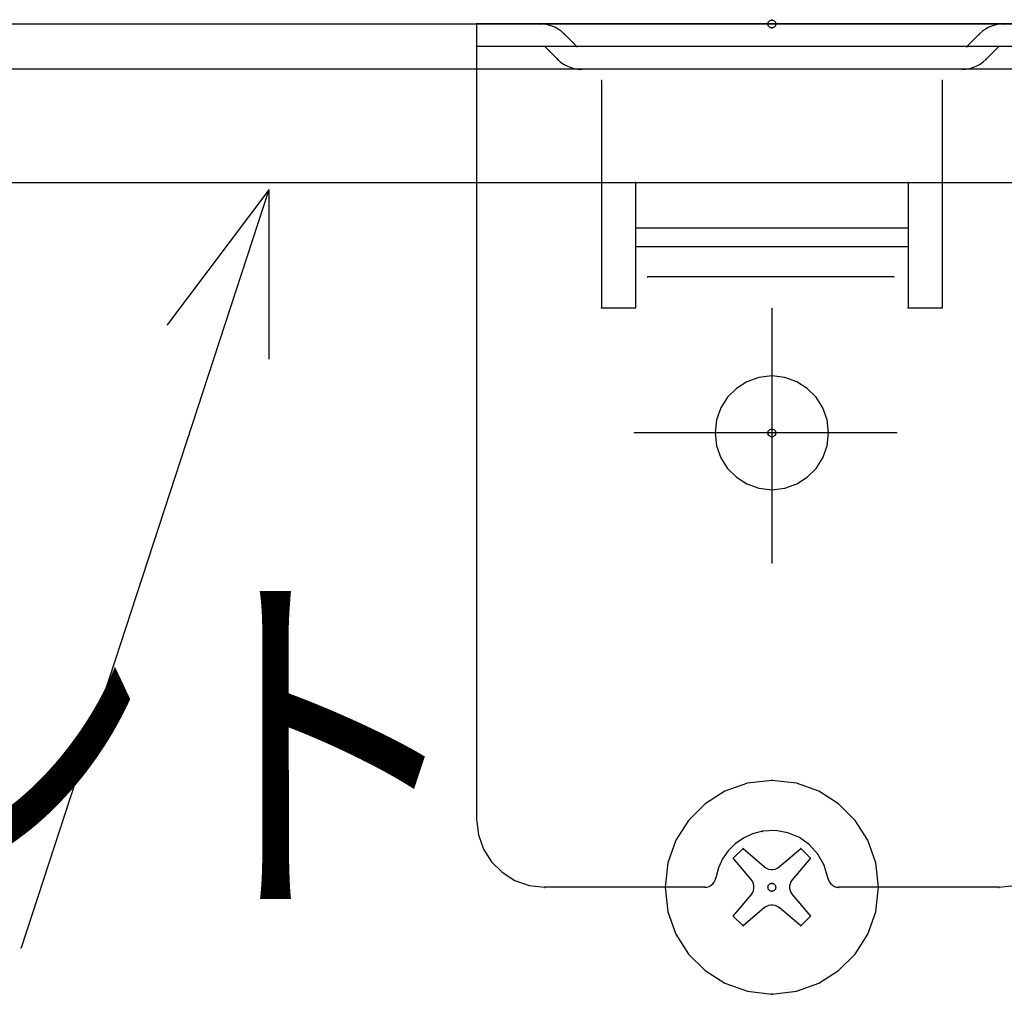
# Model space of a CAD drawing. Extents: x -424 to 186, y -4 to 301.
# Drawn here: x -41 to -34, y 162 to 169 of the extents above; entities that cross this region are included whole.
import ezdxf

# ---------------------------------------------------------------- set-up
doc = ezdxf.new("R2010")
doc.units = 0
doc.linetypes.add('CENTER', pattern=[50.8, 31.75, -6.35, 6.35, -6.35])
doc.linetypes.add('DASHED', pattern=[19.05, 12.7, -6.35])
doc.layers.add('PV', color=7, linetype='CONTINUOUS')

msp = doc.modelspace()

# ---------------------------------------------------------------- linework, layer by layer
at = {"layer": 'PV', "color": 7, "linetype": 'Continuous'}
for p, q in [((-21.4672, 169.3352), (-60.4612, 169.3352)), ((-33.4489, 169.3362), (-37.6595, 169.3362)), ((-37.6595, 169.3362), (-37.6595, 163.6683)), ((-35.5821, 169.3352), (-35.5813, 169.342)), ((-35.5813, 169.3291), (-35.5821, 169.3352)), ((-35.5813, 169.342), (-35.5793, 169.3481)), ((-35.5793, 169.3233), (-35.5813, 169.3291)), ((-35.5793, 169.3481), (-35.576, 169.3535)), ((-35.576, 169.3181), (-35.5793, 169.3233)), ((-35.576, 169.3535), (-35.5717, 169.3579)), ((-35.5717, 169.3137), (-35.576, 169.3181)), ((-35.5717, 169.3579), (-35.5665, 169.3613)), ((-35.5665, 169.3613), (-35.5606, 169.3634)), ((-35.5606, 169.3634), (-35.5542, 169.3641)), ((-35.5542, 169.3641), (-35.5477, 169.3634)), ((-35.5477, 169.3634), (-35.5419, 169.3613)), ((-35.5419, 169.3613), (-35.5367, 169.3579)), ((-35.5367, 169.3579), (-35.5324, 169.3535)), ((-35.5324, 169.3181), (-35.5367, 169.3137)), ((-35.5324, 169.3535), (-35.5291, 169.3481)), ((-35.5291, 169.3233), (-35.5324, 169.3181)), ((-35.5291, 169.3481), (-35.527, 169.342)), ((-35.527, 169.3291), (-35.5291, 169.3233)), ((-35.527, 169.342), (-35.5263, 169.3352)), ((-35.5263, 169.3352), (-35.527, 169.3291)), ((-35.5665, 169.3103), (-35.5717, 169.3137)), ((-35.5606, 169.3081), (-35.5665, 169.3103)), ((-35.5542, 169.3073), (-35.5606, 169.3081)), ((-35.5477, 169.3081), (-35.5542, 169.3073)), ((-35.5419, 169.3103), (-35.5477, 169.3081)), ((-35.5367, 169.3137), (-35.5419, 169.3103)), ((-33.4489, 169.175), (-37.6595, 169.175)), ((-37.1737, 169.1739), (-37.0828, 169.084)), ((-33.9357, 169.1739), (-34.0256, 169.084)), ((-37.0828, 169.084), (-37.0623, 169.0658)), ((-37.0623, 169.0658), (-37.0401, 169.05)), ((-37.0401, 169.05), (-37.0163, 169.0369)), ((-37.0163, 169.0369), (-36.9913, 169.0265)), ((-34.1176, 169.0265), (-34.0927, 169.0369)), ((-34.0927, 169.0369), (-34.0691, 169.05)), ((-34.0691, 169.05), (-34.047, 169.0658)), ((-34.047, 169.0658), (-34.0266, 169.084)), ((-28.1055, 169.0127), (-61.2994, 169.0127)), ((-36.9913, 169.0265), (-36.9653, 169.0189)), ((-36.9653, 169.0189), (-36.9385, 169.0143)), ((-36.9385, 169.0143), (-36.9112, 169.0127)), ((-34.1982, 169.0127), (-36.9112, 169.0127)), ((-34.1982, 169.0127), (-34.1706, 169.0143)), ((-34.1706, 169.0143), (-34.1436, 169.0189)), ((-34.1436, 169.0189), (-34.1176, 169.0265)), ((-36.7686, 168.9311), (-36.7686, 167.3126)), ((-34.3398, 168.9321), (-34.3398, 167.3126)), ((-31.8634, 168.2024), (-61.2994, 168.2024)), ((-34.5827, 168.2035), (-36.5257, 168.2035)), ((-36.5257, 168.2035), (-36.5257, 167.3126)), ((-34.5827, 168.2035), (-34.5827, 167.3126)), ((-39.1405, 168.1539), (-40.9068, 162.7506)), ((-39.1405, 168.1539), (-40.9068, 162.7506)), ((-39.1405, 168.1539), (-39.865, 167.1906)), ((-39.1405, 168.1539), (-39.1395, 166.9488)), ((-34.5827, 167.88), (-36.5257, 167.88)), ((-34.5827, 167.7477), (-36.5257, 167.7477)), ((-34.6829, 167.5327), (-36.4389, 167.5327)), ((-36.7686, 167.3126), (-36.5257, 167.3126)), ((-34.5827, 167.3126), (-34.3398, 167.3126)), ((-35.6472, 166.8161), (-35.7324, 166.7855)), ((-35.5542, 166.8268), (-35.6472, 166.8161)), ((-35.4615, 166.8161), (-35.5542, 166.8268)), ((-35.3764, 166.7855), (-35.4615, 166.8161)), ((-35.8074, 166.7376), (-35.8698, 166.6748)), ((-35.7324, 166.7855), (-35.8074, 166.7376)), ((-35.3014, 166.7376), (-35.3764, 166.7855)), ((-35.2388, 166.6748), (-35.3014, 166.7376)), ((-35.8698, 166.6748), (-35.9174, 166.5996)), ((-35.1911, 166.5996), (-35.2388, 166.6748)), ((-35.9174, 166.5996), (-35.9477, 166.5144)), ((-35.1607, 166.5144), (-35.1911, 166.5996)), ((-35.9477, 166.5144), (-35.9583, 166.4217)), ((-35.1501, 166.4217), (-35.1607, 166.5144)), ((-35.5793, 166.4331), (-35.576, 166.4385)), ((-35.576, 166.4385), (-35.5717, 166.4431)), ((-35.5717, 166.4431), (-35.5665, 166.4465)), ((-35.5665, 166.4465), (-35.5606, 166.4488)), ((-35.5606, 166.4488), (-35.5542, 166.4496)), ((-35.5542, 166.4496), (-35.5477, 166.4488)), ((-35.5477, 166.4488), (-35.5419, 166.4465)), ((-35.5419, 166.4465), (-35.5367, 166.4431)), ((-35.5367, 166.4431), (-35.5324, 166.4385)), ((-35.5324, 166.4385), (-35.5291, 166.4331)), ((-35.9583, 166.4217), (-35.9477, 166.3289)), ((-35.5821, 166.4206), (-35.5813, 166.4271)), ((-35.5813, 166.4145), (-35.5821, 166.4206)), ((-35.5813, 166.4271), (-35.5793, 166.4331)), ((-35.5793, 166.4088), (-35.5813, 166.4145)), ((-35.576, 166.4036), (-35.5793, 166.4088)), ((-35.5717, 166.3991), (-35.576, 166.4036)), ((-35.5665, 166.3957), (-35.5717, 166.3991)), ((-35.5606, 166.3935), (-35.5665, 166.3957)), ((-35.5542, 166.3927), (-35.5606, 166.3935)), ((-35.5477, 166.3935), (-35.5542, 166.3927)), ((-35.5419, 166.3957), (-35.5477, 166.3935)), ((-35.5367, 166.3991), (-35.5419, 166.3957)), ((-35.5324, 166.4036), (-35.5367, 166.3991)), ((-35.5291, 166.4088), (-35.5324, 166.4036)), ((-35.5291, 166.4331), (-35.527, 166.4271)), ((-35.527, 166.4145), (-35.5291, 166.4088)), ((-35.527, 166.4271), (-35.5263, 166.4206)), ((-35.5263, 166.4206), (-35.527, 166.4145)), ((-35.1607, 166.3289), (-35.1501, 166.4217)), ((-35.9477, 166.3289), (-35.9174, 166.2437)), ((-35.1911, 166.2437), (-35.1607, 166.3289)), ((-35.9174, 166.2437), (-35.8698, 166.1685)), ((-35.2388, 166.1685), (-35.1911, 166.2437)), ((-35.8698, 166.1685), (-35.8074, 166.1057)), ((-35.3014, 166.1057), (-35.2388, 166.1685)), ((-35.8074, 166.1057), (-35.7324, 166.0578)), ((-35.3764, 166.0578), (-35.3014, 166.1057)), ((-35.7324, 166.0578), (-35.6472, 166.0272)), ((-35.6472, 166.0272), (-35.5542, 166.0165)), ((-35.5542, 166.0165), (-35.4615, 166.0272)), ((-35.4615, 166.0272), (-35.3764, 166.0578)), ((-35.7288, 163.9242), (-35.8891, 163.8669)), ((-35.5542, 163.9443), (-35.7288, 163.9242)), ((-35.3796, 163.9242), (-35.5542, 163.9443)), ((-35.2194, 163.8669), (-35.3796, 163.9242)), ((-35.8891, 163.8669), (-36.0306, 163.7769)), ((-35.0782, 163.7769), (-35.2194, 163.8669)), ((-36.0306, 163.7769), (-36.1485, 163.659)), ((-34.9604, 163.659), (-35.0782, 163.7769)), ((-37.6595, 163.6683), (-37.6466, 163.5571)), ((-36.1485, 163.659), (-36.2385, 163.5175)), ((-34.8707, 163.5175), (-34.9604, 163.659)), ((-35.692, 163.564), (-35.7568, 163.5338)), ((-35.6213, 163.5826), (-35.692, 163.564)), ((-35.5282, 163.5874), (-35.6213, 163.5826)), ((-35.4392, 163.5715), (-35.5282, 163.5874)), ((-35.3572, 163.5368), (-35.4392, 163.5715)), ((-37.6466, 163.5571), (-37.61, 163.455)), ((-36.2385, 163.5175), (-36.2958, 163.3572)), ((-35.8148, 163.4931), (-35.8647, 163.4432)), ((-35.7568, 163.5338), (-35.8148, 163.4931)), ((-35.285, 163.4853), (-35.3572, 163.5368)), ((-34.8136, 163.3572), (-34.8707, 163.5175)), ((-37.61, 163.455), (-37.5526, 163.3648)), ((-35.8647, 163.4432), (-35.9053, 163.3853)), ((-35.7598, 163.4585), (-35.8291, 163.3893)), ((-35.7598, 163.4585), (-35.6069, 163.3283)), ((-35.5025, 163.3283), (-35.3485, 163.4585)), ((-35.2793, 163.3893), (-35.3485, 163.4585)), ((-35.2254, 163.419), (-35.285, 163.4853)), ((-37.5526, 163.3648), (-37.4773, 163.2895)), ((-36.2958, 163.3572), (-36.3159, 163.1826)), ((-35.9053, 163.3853), (-35.9355, 163.3204)), ((-35.6999, 163.2353), (-35.8291, 163.3893)), ((-35.2793, 163.3893), (-35.4084, 163.2353)), ((-35.1812, 163.3398), (-35.2254, 163.419)), ((-34.7935, 163.1826), (-34.8136, 163.3572)), ((-37.4773, 163.2895), (-37.3871, 163.2321)), ((-35.9355, 163.3204), (-35.9541, 163.2498)), ((-35.6069, 163.3283), (-35.5929, 163.3192)), ((-35.5929, 163.3192), (-35.5779, 163.3131)), ((-35.5779, 163.3131), (-35.5622, 163.3101)), ((-35.5622, 163.3101), (-35.5464, 163.3101)), ((-35.5464, 163.3101), (-35.5309, 163.3131)), ((-35.5309, 163.3131), (-35.5161, 163.3192)), ((-35.5161, 163.3192), (-35.5025, 163.3283)), ((-35.1552, 163.2498), (-35.1812, 163.3398)), ((-37.3871, 163.2321), (-37.2849, 163.1954)), ((-35.9757, 163.2073), (-35.9658, 163.2197)), ((-35.9658, 163.2197), (-35.9584, 163.234)), ((-35.9584, 163.234), (-35.9541, 163.2498)), ((-35.6908, 163.2216), (-35.6999, 163.2353)), ((-35.6847, 163.2067), (-35.6908, 163.2216)), ((-35.5717, 163.2053), (-35.5665, 163.2087)), ((-35.5665, 163.2087), (-35.5606, 163.2108)), ((-35.5665, 163.2085), (-35.5606, 163.2107)), ((-35.5606, 163.2108), (-35.5542, 163.2115)), ((-35.5606, 163.2107), (-35.5542, 163.2115)), ((-35.5542, 163.2115), (-35.5477, 163.2108)), ((-35.5542, 163.2115), (-35.5477, 163.2107)), ((-35.5477, 163.2108), (-35.5419, 163.2087)), ((-35.5477, 163.2107), (-35.5419, 163.2085)), ((-35.5419, 163.2087), (-35.5367, 163.2053)), ((-35.4179, 163.2216), (-35.4243, 163.2067)), ((-35.4084, 163.2353), (-35.4179, 163.2216)), ((-35.1552, 163.2498), (-35.1509, 163.234)), ((-35.1509, 163.234), (-35.1436, 163.2197)), ((-35.1436, 163.2197), (-35.1337, 163.2073)), ((-37.2849, 163.1954), (-37.1737, 163.1826)), ((-36.0327, 163.1826), (-37.1737, 163.1826)), ((-36.3159, 163.1826), (-36.2958, 163.0083)), ((-36.0337, 163.1826), (-36.0173, 163.1843)), ((-36.0173, 163.1843), (-36.0019, 163.1892)), ((-36.0019, 163.1892), (-35.9879, 163.197)), ((-35.9879, 163.197), (-35.9757, 163.2073)), ((-35.6999, 163.1309), (-35.6908, 163.1446)), ((-35.6908, 163.1446), (-35.6847, 163.1595)), ((-35.6817, 163.1911), (-35.6847, 163.2067)), ((-35.6847, 163.1595), (-35.6817, 163.1751)), ((-35.6817, 163.1751), (-35.6817, 163.1911)), ((-35.5821, 163.1826), (-35.5813, 163.1894)), ((-35.5821, 163.1826), (-35.5813, 163.1891)), ((-35.5813, 163.1762), (-35.5821, 163.1826)), ((-35.5813, 163.1762), (-35.5821, 163.1826)), ((-35.5813, 163.1894), (-35.5793, 163.1955)), ((-35.5813, 163.1891), (-35.5793, 163.1951)), ((-35.5793, 163.1703), (-35.5813, 163.1762)), ((-35.5793, 163.1703), (-35.5813, 163.1762)), ((-35.5793, 163.1955), (-35.576, 163.2009)), ((-35.5793, 163.1951), (-35.576, 163.2005)), ((-35.576, 163.1651), (-35.5793, 163.1703)), ((-35.576, 163.1651), (-35.5793, 163.1703)), ((-35.576, 163.2009), (-35.5717, 163.2053)), ((-35.576, 163.2005), (-35.5717, 163.205)), ((-35.5717, 163.1608), (-35.576, 163.1651)), ((-35.5717, 163.1608), (-35.576, 163.1651)), ((-35.5717, 163.205), (-35.5665, 163.2085)), ((-35.5665, 163.1575), (-35.5717, 163.1608)), ((-35.5665, 163.1575), (-35.5717, 163.1608)), ((-35.5606, 163.1554), (-35.5665, 163.1575)), ((-35.5606, 163.1554), (-35.5665, 163.1575)), ((-35.5542, 163.1547), (-35.5606, 163.1554)), ((-35.5542, 163.1547), (-35.5606, 163.1554)), ((-35.5477, 163.1554), (-35.5542, 163.1547)), ((-35.5477, 163.1554), (-35.5542, 163.1547)), ((-35.5419, 163.1575), (-35.5477, 163.1554)), ((-35.5419, 163.1575), (-35.5477, 163.1554)), ((-35.5419, 163.2085), (-35.5367, 163.205)), ((-35.5367, 163.1608), (-35.5419, 163.1575)), ((-35.5367, 163.1608), (-35.5419, 163.1575)), ((-35.5367, 163.2053), (-35.5324, 163.2009)), ((-35.5367, 163.205), (-35.5324, 163.2005)), ((-35.5324, 163.1651), (-35.5367, 163.1608)), ((-35.5324, 163.1651), (-35.5367, 163.1608)), ((-35.5324, 163.2009), (-35.5291, 163.1955)), ((-35.5324, 163.2005), (-35.5291, 163.1951)), ((-35.5291, 163.1703), (-35.5324, 163.1651)), ((-35.5291, 163.1703), (-35.5324, 163.1651)), ((-35.5291, 163.1955), (-35.527, 163.1894)), ((-35.5291, 163.1951), (-35.527, 163.1891)), ((-35.527, 163.1762), (-35.5291, 163.1703)), ((-35.527, 163.1762), (-35.5291, 163.1703)), ((-35.527, 163.1894), (-35.5263, 163.1826)), ((-35.527, 163.1891), (-35.5263, 163.1826)), ((-35.5263, 163.1826), (-35.527, 163.1762)), ((-35.5263, 163.1826), (-35.527, 163.1762)), ((-35.4243, 163.2067), (-35.4274, 163.1911)), ((-35.4274, 163.1911), (-35.4274, 163.1751)), ((-35.4274, 163.1751), (-35.4243, 163.1595)), ((-35.4243, 163.1595), (-35.4179, 163.1446)), ((-35.4179, 163.1446), (-35.4084, 163.1309)), ((-35.1337, 163.2073), (-35.1215, 163.197)), ((-35.1215, 163.197), (-35.1075, 163.1892)), ((-35.1075, 163.1892), (-35.0921, 163.1843)), ((-35.0921, 163.1843), (-35.0756, 163.1826)), ((-33.9357, 163.1826), (-35.0756, 163.1826)), ((-34.8136, 163.0083), (-34.7935, 163.1826)), ((-33.9357, 163.1826), (-33.8241, 163.1954)), ((-35.8291, 162.9769), (-35.6999, 163.1309)), ((-35.4084, 163.1309), (-35.2793, 162.9769)), ((-36.2958, 163.0083), (-36.2385, 162.8483)), ((-35.6069, 163.0379), (-35.7598, 162.9087)), ((-35.5929, 163.047), (-35.6069, 163.0379)), ((-35.5779, 163.0531), (-35.5929, 163.047)), ((-35.5622, 163.0561), (-35.5779, 163.0531)), ((-35.5464, 163.0561), (-35.5622, 163.0561)), ((-35.5309, 163.0531), (-35.5464, 163.0561)), ((-35.5161, 163.047), (-35.5309, 163.0531)), ((-35.5025, 163.0379), (-35.5161, 163.047)), ((-35.3485, 162.9087), (-35.5025, 163.0379)), ((-34.8707, 162.8483), (-34.8136, 163.0083)), ((-35.8291, 162.9769), (-35.7598, 162.9087)), ((-35.3485, 162.9087), (-35.2793, 162.9769)), ((-36.2385, 162.8483), (-36.1485, 162.707)), ((-34.9604, 162.707), (-34.8707, 162.8483)), ((-36.1485, 162.707), (-36.0306, 162.5892)), ((-35.0782, 162.5892), (-34.9604, 162.707)), ((-36.0306, 162.5892), (-35.8891, 162.4993)), ((-35.2194, 162.4993), (-35.0782, 162.5892)), ((-35.8891, 162.4993), (-35.7288, 162.442)), ((-35.7288, 162.442), (-35.5542, 162.4219)), ((-35.5542, 162.4219), (-35.3796, 162.442)), ((-35.3796, 162.442), (-35.2194, 162.4993))]:
    msp.add_line(p, q, dxfattribs=at)
at = {"layer": 'PV', "color": 7, "linetype": 'DASHED'}
for p, q in [((-37.1795, 169.3337), (-37.2068, 169.3352)), ((-37.1527, 169.3292), (-37.1795, 169.3337)), ((-37.1267, 169.3218), (-37.1527, 169.3292)), ((-37.1017, 169.3116), (-37.1267, 169.3218)), ((-33.9817, 169.3218), (-34.0067, 169.3116)), ((-33.9556, 169.3292), (-33.9817, 169.3218)), ((-33.9289, 169.3337), (-33.9556, 169.3292)), ((-33.9016, 169.3352), (-33.9289, 169.3337)), ((-37.0779, 169.2987), (-37.1017, 169.3116)), ((-37.0557, 169.2831), (-37.0779, 169.2987)), ((-37.0352, 169.2649), (-37.0557, 169.2831)), ((-37.0352, 169.2649), (-36.9443, 169.1739)), ((-34.0731, 169.2649), (-34.1641, 169.1739)), ((-34.0527, 169.2831), (-34.0731, 169.2649)), ((-34.0304, 169.2987), (-34.0527, 169.2831)), ((-34.0067, 169.3116), (-34.0304, 169.2987))]:
    msp.add_line(p, q, dxfattribs=at)
at = {"layer": 'PV', "color": 7, "linetype": 'CENTER'}
for p, q in [((-35.5542, 167.3053), (-35.5542, 165.4956)), ((-34.6643, 166.4217), (-36.535, 166.4217))]:
    msp.add_line(p, q, dxfattribs=at)
at = {"layer": 'PV', "color": 7, "linetype": 'Continuous'}
for centre, radius, start, end in [((-37.6595, 169.3362), 0.00177, 90, 270), ((-37.6595, 169.3362), 0.00177, 0, 180), ((-37.2068, 169.3352), 0.00177, 86.84049, 266.84049), ((-35.5821, 169.3352), 0.00177, 6.84277, 186.84277), ((-35.5821, 169.3352), 0.00177, 173.86301, 353.86301), ((-35.5542, 169.3641), 0.00177, 83.47414, 263.47414), ((-35.5542, 169.3641), 0.00177, 276.52586, 96.52586), ((-35.5263, 169.3352), 0.00177, 353.15723, 173.15723), ((-35.5263, 169.3352), 0.00177, 186.13699, 6.13699), ((-33.9016, 169.3352), 0.00177, 273.15951, 93.15951), ((-37.0352, 169.2649), 0.00177, 45, 225), ((-37.0352, 169.2649), 0.00177, 228.32668, 48.32668), ((-35.5542, 169.3073), 0.00177, 96.9762, 276.9762), ((-35.5542, 169.3073), 0.00177, 263.0238, 83.0238), ((-34.0731, 169.2649), 0.00177, 131.67332, 311.67332), ((-34.0731, 169.2649), 0.00177, 315, 135), ((-37.6595, 169.175), 0.00177, 90, 270), ((-37.1737, 169.1739), 0.00177, 45.3274, 225.3274), ((-33.9357, 169.1739), 0.00177, 315, 135), ((-36.9443, 169.1739), 0.00177, 225, 45), ((-34.1641, 169.1739), 0.00177, 135, 315), ((-37.0828, 169.084), 0.00177, 48.23735, 228.23735), ((-37.0828, 169.084), 0.00177, 225.3274, 45.3274), ((-34.0266, 169.084), 0.00177, 311.83822, 131.83822), ((-34.0256, 169.084), 0.00177, 135, 315), ((-36.9112, 169.0127), 0.00177, 90, 270), ((-36.9112, 169.0127), 0.00177, 266.72069, 86.72069), ((-34.1982, 169.0127), 0.00177, 93.24076, 273.24076), ((-34.1982, 169.0127), 0.00177, 270, 90), ((-36.7686, 168.9311), 0.00177, 0, 180), ((-34.3398, 168.9321), 0.00177, 0, 180), ((-36.5257, 168.2035), 0.00177, 90, 270), ((-36.5257, 168.2035), 0.00177, 0, 180), ((-34.5827, 168.2035), 0.00177, 0, 180), ((-34.5827, 168.2035), 0.00177, 270, 90), ((-39.1405, 168.1539), 0.000886, 341.89776, 161.89776), ((-39.1405, 168.1539), 0.000886, 0.04914, 180.04914), ((-39.1405, 168.1539), 0.000886, 341.89776, 161.89776), ((-39.1405, 168.1539), 0.000886, 323.05149, 143.05149), ((-36.5257, 167.88), 0.00177, 90, 270), ((-34.5827, 167.88), 0.00177, 270, 90), ((-36.5257, 167.7477), 0.00177, 90, 270), ((-34.5827, 167.7477), 0.00177, 270, 90), ((-36.4389, 167.5327), 0.00177, 90, 270), ((-34.6829, 167.5327), 0.00177, 270, 90), ((-36.7686, 167.3126), 0.00177, 90, 270), ((-36.7686, 167.3126), 0.00177, 180, 0), ((-36.5257, 167.3126), 0.00177, 180, 0), ((-36.5257, 167.3126), 0.00177, 270, 90), ((-35.5542, 167.3053), 0.00177, 0, 180), ((-34.5827, 167.3126), 0.00177, 90, 270), ((-34.5827, 167.3126), 0.00177, 180, 0), ((-34.3398, 167.3126), 0.00177, 180, 0), ((-34.3398, 167.3126), 0.00177, 270, 90), ((-39.865, 167.1906), 0.000886, 143.05149, 323.05149), ((-39.1395, 166.9488), 0.000886, 180.04914, 0.04914), ((-35.5542, 166.8268), 0.00177, 83.39762, 263.39762), ((-35.5542, 166.8268), 0.00177, 276.57948, 96.57948), ((-35.5542, 166.4496), 0.00177, 82.99734, 262.99734), ((-35.5542, 166.4496), 0.00177, 277.00266, 97.00266), ((-36.535, 166.4217), 0.00177, 90, 270), ((-35.9583, 166.4217), 0.00177, 6.53036, 186.53036), ((-35.9583, 166.4217), 0.00177, 173.46964, 353.46964), ((-35.5821, 166.4206), 0.00177, 6.84277, 186.84277), ((-35.5821, 166.4206), 0.00177, 173.55755, 353.55755), ((-35.5542, 166.3927), 0.00177, 96.9762, 276.9762), ((-35.5542, 166.3927), 0.00177, 263.0238, 83.0238), ((-35.5263, 166.4206), 0.00177, 353.15723, 173.15723), ((-35.5263, 166.4206), 0.00177, 186.44245, 6.44245), ((-35.1501, 166.4217), 0.00177, 353.43657, 173.43657), ((-35.1501, 166.4217), 0.00177, 186.56343, 6.56343), ((-34.6643, 166.4217), 0.00177, 270, 90), ((-35.5542, 166.0165), 0.00177, 96.60238, 276.60238), ((-35.5542, 166.0165), 0.00177, 263.42052, 83.42052), ((-35.5542, 165.4956), 0.00177, 180, 0), ((-35.5542, 163.9443), 0.00177, 83.42624, 263.42624), ((-35.5542, 163.9443), 0.00177, 276.57163, 96.57163), ((-37.6595, 163.6683), 0.00177, 6.59738, 186.59738), ((-37.6595, 163.6683), 0.00177, 180, 0), ((-35.6213, 163.5826), 0.00177, 93.00238, 273.00238), ((-35.6213, 163.5826), 0.00177, 284.75536, 104.75536), ((-35.7598, 163.4585), 0.00177, 49.59054, 229.59054), ((-35.7598, 163.4585), 0.00177, 315, 135), ((-35.3485, 163.4585), 0.00177, 45, 225), ((-35.3485, 163.4585), 0.00177, 310.21912, 130.21912), ((-35.8291, 163.3893), 0.00177, 39.99417, 219.99417), ((-35.8291, 163.3893), 0.00177, 135, 315), ((-35.2793, 163.3893), 0.00177, 320.00583, 140.00583), ((-35.2793, 163.3893), 0.00177, 225, 45), ((-35.6069, 163.3283), 0.00177, 56.88979, 236.88979), ((-35.6069, 163.3283), 0.00177, 229.59054, 49.59054), ((-35.5025, 163.3283), 0.00177, 130.21912, 310.21912), ((-35.5025, 163.3283), 0.00177, 303.83637, 123.83637), ((-35.9541, 163.2498), 0.00177, 344.74117, 164.74117), ((-35.9541, 163.2498), 0.00177, 165.24464, 345.24464), ((-35.6999, 163.2353), 0.00177, 33.73092, 213.73092), ((-35.6999, 163.2353), 0.00177, 219.99417, 39.99417), ((-35.5542, 163.2115), 0.00177, 83.47414, 263.47414), ((-35.5542, 163.2115), 0.00177, 82.99734, 262.99734), ((-35.5542, 163.2115), 0.00177, 276.52586, 96.52586), ((-35.5542, 163.2115), 0.00177, 277.00266, 97.00266), ((-35.4084, 163.2353), 0.00177, 140.00583, 320.00583), ((-35.4084, 163.2353), 0.00177, 325.1807, 145.1807), ((-35.1552, 163.2498), 0.00177, 15.25883, 195.25883), ((-35.1552, 163.2498), 0.00177, 196.09851, 16.09851), ((-37.1737, 163.1826), 0.00177, 90, 270), ((-37.1737, 163.1826), 0.00177, 263.40262, 83.40262), ((-36.3159, 163.1826), 0.00177, 6.58593, 186.58593), ((-36.3159, 163.1826), 0.00177, 173.42837, 353.42837), ((-36.0337, 163.1826), 0.00177, 95.95054, 275.95054), ((-36.0327, 163.1826), 0.00177, 270, 90), ((-35.5821, 163.1826), 0.00177, 6.49935, 186.49935), ((-35.5821, 163.1826), 0.00177, 6.49935, 186.49935), ((-35.5821, 163.1826), 0.00177, 173.86301, 353.86301), ((-35.5821, 163.1826), 0.00177, 173.55755, 353.55755), ((-35.5542, 163.1547), 0.00177, 96.49935, 276.49935), ((-35.5542, 163.1547), 0.00177, 96.49935, 276.49935), ((-35.5542, 163.1547), 0.00177, 263.50065, 83.50065), ((-35.5542, 163.1547), 0.00177, 263.50065, 83.50065), ((-35.5263, 163.1826), 0.00177, 353.50065, 173.50065), ((-35.5263, 163.1826), 0.00177, 353.50065, 173.50065), ((-35.5263, 163.1826), 0.00177, 186.13699, 6.13699), ((-35.5263, 163.1826), 0.00177, 186.44245, 6.44245), ((-35.0756, 163.1826), 0.00177, 90, 270), ((-35.0756, 163.1826), 0.00177, 264.04946, 84.04946), ((-34.7935, 163.1826), 0.00177, 353.43265, 173.43265), ((-34.7935, 163.1826), 0.00177, 186.55309, 6.55309), ((-33.9357, 163.1826), 0.00177, 96.57496, 276.57496), ((-33.9357, 163.1826), 0.00177, 270, 90), ((-35.6999, 163.1309), 0.00177, 146.26908, 326.26908), ((-35.6999, 163.1309), 0.00177, 320.00583, 140.00583), ((-35.4084, 163.1309), 0.00177, 39.99417, 219.99417), ((-35.4084, 163.1309), 0.00177, 214.8193, 34.8193), ((-35.6069, 163.0379), 0.00177, 123.11021, 303.11021), ((-35.6069, 163.0379), 0.00177, 310.18426, 130.18426), ((-35.5025, 163.0379), 0.00177, 50.00583, 230.00583), ((-35.5025, 163.0379), 0.00177, 236.16363, 56.16363), ((-35.8291, 162.9769), 0.00177, 45.43079, 225.43079), ((-35.8291, 162.9769), 0.00177, 140.00583, 320.00583), ((-35.2793, 162.9769), 0.00177, 219.99417, 39.99417), ((-35.2793, 162.9769), 0.00177, 314.56921, 134.56921), ((-35.7598, 162.9087), 0.00177, 130.18426, 310.18426), ((-35.7598, 162.9087), 0.00177, 225.43079, 45.43079), ((-35.3485, 162.9087), 0.00177, 134.56921, 314.56921), ((-35.3485, 162.9087), 0.00177, 230.00583, 50.00583), ((-40.9068, 162.7506), 0.000886, 161.89776, 341.89776), ((-40.9068, 162.7506), 0.000886, 161.89776, 341.89776), ((-35.5542, 162.4219), 0.00177, 96.57279, 276.57279), ((-35.5542, 162.4219), 0.00177, 263.42935, 83.42935)]:
    msp.add_arc(centre, radius, start, end, dxfattribs=at)

# ---------------------------------------------------------------- texts
at = {"layer": 'PV', "color": 7, "linetype": 'Continuous', "width": 0.833333}
msp.add_text('既設窓アタッチメント', height=2, dxfattribs=at).set_placement((-60.4174, 163.1815))

doc.saveas('drawing.dxf')
